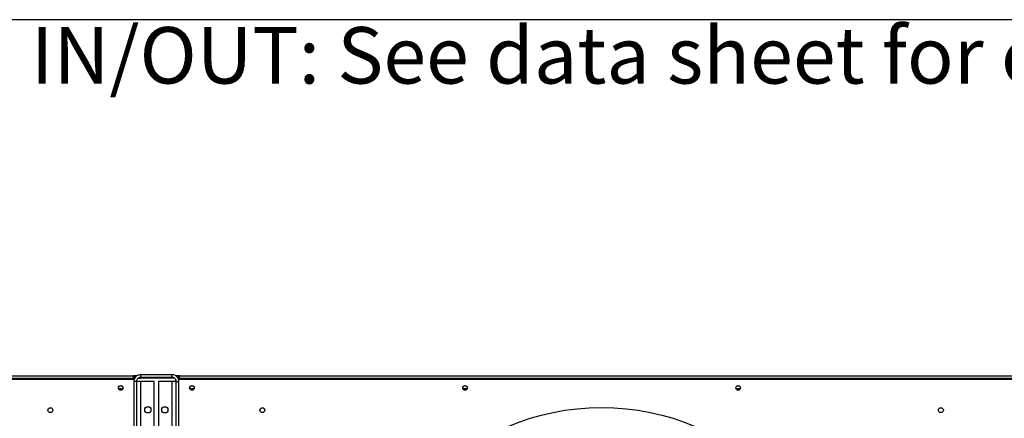
# Model space of a CAD drawing. Units: millimetres. Extents: x 5 to 414, y 3 to 291.
# Drawn here: x 115 to 189, y 261 to 291 of the extents above; entities that cross this region are included whole.
import ezdxf

# ---------------------------------------------------------------- set-up
doc = ezdxf.new("R2010")
doc.units = ezdxf.units.MM
doc.layers.add('GEOMETRY', color=7, linetype='Continuous')
doc.layers.add('TITLE', color=7, linetype='Continuous')
doc.styles.add('SLDTEXTSTYLE0', font='TXT', dxfattribs={"width": 0.605})

# ---------------------------------------------------------------- blocks, each defined once
blk = doc.blocks.new('SW_NOTE_0_3')
at = {"layer": 'GEOMETRY', "color": 0, "insert": (0, 5.457), "char_height": 4.23333, "attachment_point": 1, "style": 'SLDTEXTSTYLE0'}
blk.add_mtext('IN/OUT: See data sheet for connection size', dxfattribs=at)
blk = doc.blocks.new('Block3')
at = {"layer": 'GEOMETRY', "color": 7}
blk.add_blockref('SW_NOTE_0_3', (-156.965, 279.073), dxfattribs=at)

msp = doc.modelspace()

# ---------------------------------------------------------------- linework, layer by layer
at = {"color": 7, "linetype": 'Continuous', "lineweight": 25}
for p, q in [((60.392, 263.972), (123.725, 263.972)), ((60.459, 264.206), (123.659, 264.206)), ((123.659, 264.006), (60.459, 264.006)), ((123.659, 264.206), (123.659, 264.006)), ((123.926, 264.206), (123.659, 264.206)), ((123.824, 264.106), (123.659, 264.106)), ((123.659, 264.006), (123.659, 263.972)), ((123.725, 263.972), (123.725, 263.916)), ((124.03, 264.039), (124.205, 264.039)), ((124.205, 264.039), (124.205, 264.106)), ((126.605, 264.039), (124.205, 264.039)), ((124.225, 264.106), (124.225, 264.306)), ((124.225, 264.306), (126.559, 264.306)), ((124.225, 264.106), (126.559, 264.106)), ((126.559, 264.106), (126.559, 264.306)), ((126.605, 264.102), (126.605, 264.039)), ((126.749, 264.039), (126.605, 264.039)), ((127.125, 264.206), (126.857, 264.206)), ((127.059, 264.106), (126.967, 264.106)), ((127.041, 263.972), (127.059, 263.972)), ((127.125, 264.106), (127.059, 264.106)), ((127.059, 263.972), (127.059, 264.106)), ((127.059, 263.902), (127.059, 263.972)), ((127.059, 263.972), (190.392, 263.972)), ((127.125, 264.006), (127.125, 264.206)), ((127.125, 264.206), (190.325, 264.206)), ((127.125, 263.972), (127.125, 264.006)), ((190.325, 264.006), (127.125, 264.006)), ((122.882, 263.239), (122.569, 263.239)), ((123.905, 263.786), (123.705, 263.786)), ((123.705, 263.786), (123.705, 256.106)), ((123.905, 263.786), (123.905, 256.106)), ((124.225, 263.786), (123.905, 263.786)), ((124.225, 256.106), (124.225, 263.786)), ((125.239, 263.786), (124.225, 263.786)), ((125.239, 256.106), (125.239, 263.786)), ((126.559, 263.786), (125.545, 263.786)), ((125.545, 263.786), (125.545, 256.106)), ((126.559, 263.786), (126.559, 256.106)), ((126.879, 263.786), (126.559, 263.786)), ((126.879, 263.786), (127.079, 263.786)), ((126.879, 256.106), (126.879, 263.786)), ((127.079, 256.106), (127.079, 263.786)), ((128.215, 263.239), (127.902, 263.239)), ((148.66, 263.239), (148.347, 263.239)), ((169.104, 263.239), (168.791, 263.239))]:
    msp.add_line(p, q, dxfattribs=at)
for centre, radius in [((122.725, 263.306), 0.173), ((122.725, 263.306), 0.17), ((128.059, 263.306), 0.173), ((128.059, 263.306), 0.17), ((148.503, 263.306), 0.173), ((148.503, 263.306), 0.17), ((168.948, 263.306), 0.173), ((168.948, 263.306), 0.17), ((117.459, 261.639), 0.183), ((124.755, 261.666), 0.233), ((126.029, 261.666), 0.233), ((133.325, 261.639), 0.183), ((158.725, 243.839), 18.003), ((184.125, 261.639), 0.183)]:
    msp.add_circle(centre, radius, dxfattribs=at)
for points, knots in [([(124.225, 264.306), (124.166, 264.3), (124.049, 264.288), (123.892, 264.197), (123.774, 264.063), (123.714, 263.917), (123.708, 263.822), (123.705, 263.786)], [0, 0, 0, 0, 0.216358, 0.432723, 0.649088, 0.865454, 1, 1, 1, 1]), ([(124.225, 264.106), (124.192, 264.102), (124.121, 264.096), (124.025, 264.043), (123.95, 263.961), (123.911, 263.869), (123.907, 263.809), (123.905, 263.786)], [0, 0, 0, 0, 0.201879, 0.420927, 0.63998, 0.859032, 1, 1, 1, 1]), ([(127.079, 263.786), (127.073, 263.844), (127.061, 263.962), (126.97, 264.119), (126.836, 264.237), (126.69, 264.297), (126.595, 264.303), (126.559, 264.306)], [0, 0, 0, 0, 0.216358, 0.432723, 0.649088, 0.865454, 1, 1, 1, 1]), ([(126.879, 263.786), (126.876, 263.819), (126.869, 263.89), (126.816, 263.986), (126.734, 264.061), (126.642, 264.1), (126.582, 264.104), (126.559, 264.106)], [0, 0, 0, 0, 0.201879, 0.420927, 0.63998, 0.859032, 1, 1, 1, 1])]:
    msp.add_open_spline(points, degree=3, knots=knots, dxfattribs=at)
at = {"layer": 'TITLE', "color": 7, "linetype": 'Continuous'}
msp.add_line((413.586, 290.893), (5.273, 290.893), dxfattribs=at)

# ---------------------------------------------------------------- block references
at = {"layer": 'GEOMETRY'}
msp.add_blockref('Block3', (272.967, 5.809), dxfattribs=at)

doc.saveas('drawing.dxf')
